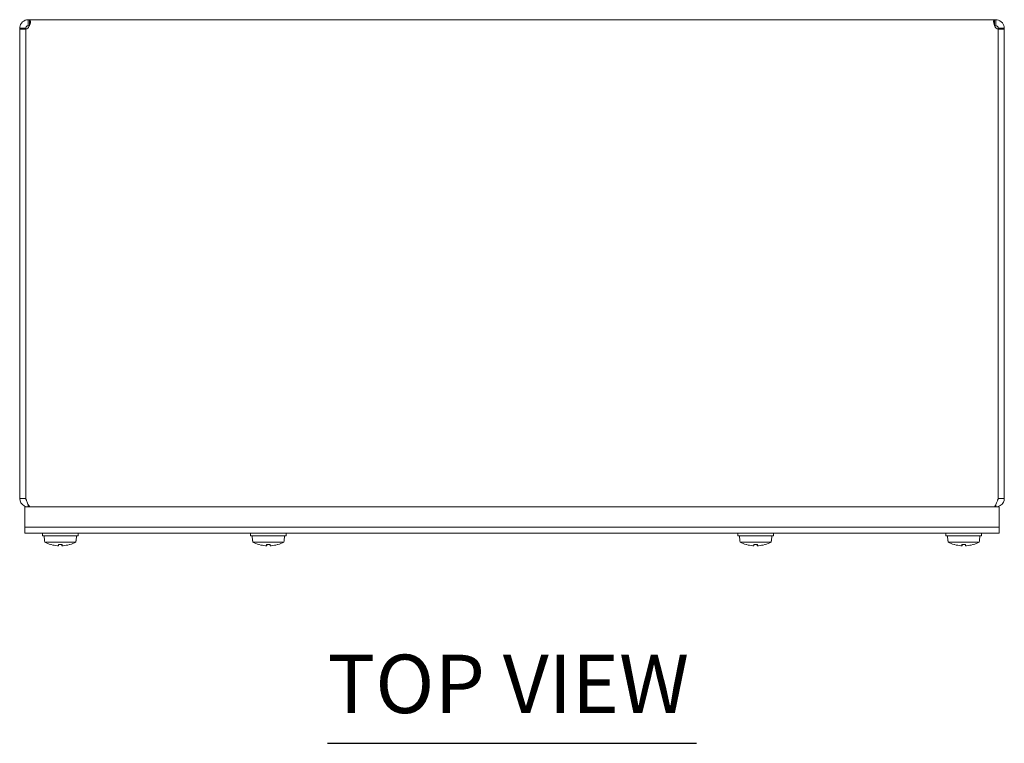
# Model space of a CAD drawing. Units: inches. Extents: x 5.5 to 97.7, y 4 to 60.3.
# Drawn here: x 20.7 to 32.8, y 47.6 to 56.5 of the extents above; entities that cross this region are included whole.
import ezdxf

# ---------------------------------------------------------------- set-up
doc = ezdxf.new("R2010")
doc.units = ezdxf.units.IN
doc.header["$LTSCALE"] = 6
doc.header["$MEASUREMENT"] = 0
doc.layers.add('Symbol (ANSI)', color=7, linetype='Continuous', lineweight=5)
doc.layers.add('Visible (ANSI)', color=7, linetype='Continuous', lineweight=5)
doc.styles.add('Text Style168', font='tahoma.ttf')

msp = doc.modelspace()

# ---------------------------------------------------------------- linework, layer by layer
at = {"layer": 'Symbol (ANSI)', "lineweight": 30}
msp.add_line((24.4776, 47.59358), (29.02048, 47.59358), dxfattribs=at)
at = {"layer": 'Visible (ANSI)'}
for p, q in [((20.79179, 56.46332), (20.79179, 56.50476)), ((20.79179, 56.50476), (20.80583, 56.50476)), ((20.80583, 56.46332), (20.80583, 56.50476)), ((20.80583, 56.50476), (32.69225, 56.50476)), ((32.69225, 56.46332), (32.69225, 56.50476)), ((32.69225, 56.50476), (32.70629, 56.50476)), ((32.70629, 56.46332), (32.70629, 56.50476)), ((20.72798, 56.39951), (20.68654, 56.39951)), ((20.68654, 56.38871), (20.68654, 56.39951)), ((20.76054, 56.38871), (20.68654, 56.38871)), ((20.68654, 56.38871), (20.68654, 50.61001)), ((20.76054, 56.39951), (20.72798, 56.39951)), ((20.76054, 56.39951), (20.76054, 56.38871)), ((20.76054, 56.38871), (20.76054, 50.61001)), ((20.76124, 50.61001), (20.76124, 56.38871)), ((20.79179, 56.43076), (20.79179, 56.46332)), ((20.80583, 56.43076), (20.79179, 56.43076)), ((20.80583, 56.43076), (20.80583, 56.46332)), ((32.69225, 56.43076), (32.69225, 56.46332)), ((32.70629, 56.43076), (32.69225, 56.43076)), ((32.70629, 56.43076), (32.70629, 56.46332)), ((32.73683, 56.38871), (32.73683, 50.61001)), ((32.7701, 56.39951), (32.73754, 56.39951)), ((32.73754, 56.38871), (32.73754, 56.39951)), ((32.81154, 56.38871), (32.73754, 56.38871)), ((32.73754, 56.38871), (32.73754, 50.61001)), ((32.81154, 56.39951), (32.7701, 56.39951)), ((32.81154, 56.39951), (32.81154, 56.38871)), ((32.81154, 50.61001), (32.81154, 56.38871)), ((20.68654, 50.61001), (20.76054, 50.61001)), ((32.73754, 50.61001), (32.81154, 50.61001)), ((20.74904, 50.50476), (20.74904, 50.25476)), ((20.74904, 50.50476), (32.74904, 50.50476)), ((20.79179, 50.53121), (20.79179, 50.50476)), ((32.70629, 50.53121), (32.70629, 50.50476)), ((32.74904, 50.50476), (32.74904, 50.25476)), ((20.74904, 50.25476), (20.74904, 50.18076)), ((20.74904, 50.25476), (32.74904, 50.25476)), ((20.78029, 50.25476), (32.71779, 50.25476)), ((32.74904, 50.18076), (32.74904, 50.25476)), ((20.78029, 50.18076), (20.74904, 50.18076)), ((20.78029, 50.18076), (32.71779, 50.18076)), ((20.96779, 50.18076), (20.96779, 50.14776)), ((21.40529, 50.14776), (20.96779, 50.14776)), ((20.99233, 50.08726), (20.98704, 50.14776)), ((20.99387, 50.08726), (20.99233, 50.08726)), ((20.99387, 50.08726), (20.99541, 50.06976)), ((21.37766, 50.06976), (21.3792, 50.08726)), ((21.38074, 50.08726), (21.3792, 50.08726)), ((21.38074, 50.08726), (21.38604, 50.14776)), ((21.40529, 50.18076), (21.40529, 50.14776)), ((23.53029, 50.18076), (23.53029, 50.14776)), ((23.96779, 50.14776), (23.53029, 50.14776)), ((23.55483, 50.08726), (23.54954, 50.14776)), ((23.55637, 50.08726), (23.55483, 50.08726)), ((23.55637, 50.08726), (23.55791, 50.06976)), ((23.94016, 50.06976), (23.9417, 50.08726)), ((23.94324, 50.08726), (23.9417, 50.08726)), ((23.94324, 50.08726), (23.94854, 50.14776)), ((23.96779, 50.18076), (23.96779, 50.14776)), ((29.53029, 50.18076), (29.53029, 50.14776)), ((29.96779, 50.14776), (29.53029, 50.14776)), ((29.55483, 50.08726), (29.54954, 50.14776)), ((29.55637, 50.08726), (29.55483, 50.08726)), ((29.55637, 50.08726), (29.55791, 50.06976)), ((29.94016, 50.06976), (29.9417, 50.08726)), ((29.94324, 50.08726), (29.9417, 50.08726)), ((29.94324, 50.08726), (29.94854, 50.14776)), ((29.96779, 50.18076), (29.96779, 50.14776)), ((32.09279, 50.18076), (32.09279, 50.14776)), ((32.53029, 50.14776), (32.09279, 50.14776)), ((32.11733, 50.08726), (32.11204, 50.14776)), ((32.11887, 50.08726), (32.11733, 50.08726)), ((32.11887, 50.08726), (32.12041, 50.06976)), ((32.50266, 50.06976), (32.5042, 50.08726)), ((32.50574, 50.08726), (32.5042, 50.08726)), ((32.50574, 50.08726), (32.51104, 50.14776)), ((32.53029, 50.18076), (32.53029, 50.14776)), ((32.74904, 50.18076), (32.71779, 50.18076)), ((21.37766, 50.06976), (20.99541, 50.06976)), ((21.16454, 50.04119), (21.20854, 50.04119)), ((21.16564, 50.02673), (21.16691, 50.04119)), ((21.20743, 50.02673), (21.20617, 50.04119)), ((23.94016, 50.06976), (23.55791, 50.06976)), ((23.72704, 50.04119), (23.77104, 50.04119)), ((23.72814, 50.02673), (23.72941, 50.04119)), ((23.76993, 50.02673), (23.76867, 50.04119)), ((29.94016, 50.06976), (29.55791, 50.06976)), ((29.72704, 50.04119), (29.77104, 50.04119)), ((29.72814, 50.02673), (29.72941, 50.04119)), ((29.76993, 50.02673), (29.76867, 50.04119)), ((32.50266, 50.06976), (32.12041, 50.06976)), ((32.28954, 50.04119), (32.33354, 50.04119)), ((32.29064, 50.02673), (32.29191, 50.04119)), ((32.33243, 50.02673), (32.33117, 50.04119))]:
    msp.add_line(p, q, dxfattribs=at)
for centre, start, end in [((20.74981, 56.45777), 279.402042, 303.674097), ((32.74827, 56.45777), 236.325903, 260.597958)]:
    msp.add_arc(centre, 0.07, start, end, dxfattribs=at)
for centre, major_axis, ratio, start_param, end_param in [((21.18699, 50.45975), (0, -0.43453), 0.99974587, 5.82646938, 6.00926758), ((21.18744, 50.45975), (0, -0.43494), 0.99073894, 6.00590606, 6.01841994), ((21.186, 50.45818), (-0.41121, 0.1407), 0.99574825, 1.64001205, 1.81713387), ((21.20447, 50.45818), (-0.0379, -0.43296), 0.02982112, 6.01019406, 6.20115319), ((21.16861, 50.45818), (0.0379, -0.43296), 0.02982112, 0.08203211, 0.27299125), ((21.18707, 50.45818), (-0.41121, -0.1407), 0.99574825, 1.32445879, 1.50158061), ((21.18564, 50.45975), (0, -0.43494), 0.99073894, 0.26476537, 0.27727924), ((21.18608, 50.45975), (0, -0.43453), 0.99974587, 0.27391772, 0.45671593), ((23.74949, 50.45975), (0, -0.43453), 0.99974587, 5.82646938, 6.00926758), ((23.74994, 50.45975), (0, -0.43494), 0.99073894, 6.00590606, 6.01841994), ((23.7485, 50.45818), (-0.41121, 0.1407), 0.99574825, 1.64001205, 1.81713387), ((23.76697, 50.45818), (-0.0379, -0.43296), 0.02982112, 6.01019406, 6.20115319), ((23.73111, 50.45818), (0.0379, -0.43296), 0.02982112, 0.08203211, 0.27299125), ((23.74957, 50.45818), (-0.41121, -0.1407), 0.99574825, 1.32445879, 1.50158061), ((23.74814, 50.45975), (0, -0.43494), 0.99073894, 0.26476537, 0.27727924), ((23.74858, 50.45975), (0, -0.43453), 0.99974587, 0.27391772, 0.45671593), ((29.74949, 50.45975), (0, -0.43453), 0.99974587, 5.82646938, 6.00926758), ((29.74994, 50.45975), (0, -0.43494), 0.99073894, 6.00590606, 6.01841994), ((29.7485, 50.45818), (-0.41121, 0.1407), 0.99574825, 1.64001205, 1.81713387), ((29.76697, 50.45818), (-0.0379, -0.43296), 0.02982112, 6.01019406, 6.20115319), ((29.73111, 50.45818), (0.0379, -0.43296), 0.02982112, 0.08203211, 0.27299125), ((29.74957, 50.45818), (-0.41121, -0.1407), 0.99574825, 1.32445879, 1.50158061), ((29.74814, 50.45975), (0, -0.43494), 0.99073894, 0.26476537, 0.27727924), ((29.74858, 50.45975), (0, -0.43453), 0.99974587, 0.27391772, 0.45671593), ((32.31199, 50.45975), (0, -0.43453), 0.99974587, 5.82646938, 6.00926758), ((32.31244, 50.45975), (0, -0.43494), 0.99073894, 6.00590606, 6.01841994), ((32.311, 50.45818), (-0.41121, 0.1407), 0.99574825, 1.64001205, 1.81713387), ((32.32947, 50.45818), (-0.0379, -0.43296), 0.02982112, 6.01019406, 6.20115319), ((32.29361, 50.45818), (0.0379, -0.43296), 0.02982112, 0.08203211, 0.27299125), ((32.31207, 50.45818), (-0.41121, -0.1407), 0.99574825, 1.32445879, 1.50158061), ((32.31064, 50.45975), (0, -0.43494), 0.99073894, 0.26476537, 0.27727924), ((32.31108, 50.45975), (0, -0.43453), 0.99974587, 0.27391772, 0.45671593)]:
    msp.add_ellipse(centre, major_axis=major_axis, ratio=ratio, start_param=start_param, end_param=end_param, dxfattribs=at)
for points, knots in [([(20.68654, 56.39951), (20.68654, 56.41504), (20.69101, 56.4402), (20.70709, 56.462), (20.7223, 56.48261), (20.74749, 56.49796), (20.77106, 56.5027), (20.77828, 56.50415), (20.78529, 56.50476), (20.79179, 56.50476)], [-2.55386879, -2.55386879, -2.55386879, -2.55386879, -1.82633632, -1.82633632, -1.82633632, -1.13851246, -1.13851246, -1.13851246, -0.92768494, -0.92768494, -0.92768494, -0.92768494]), ([(20.80583, 56.50476), (20.81542, 56.50476), (20.82042, 56.49678), (20.81975, 56.47971), (20.81903, 56.46168), (20.81195, 56.43528), (20.80023, 56.41544), (20.79672, 56.40951), (20.79282, 56.40413), (20.78862, 56.39951)], [-0.64311138, -0.64311138, -0.64311138, -0.64311138, 0.04240737, 0.04240737, 0.04240737, 0.766632, 0.766632, 0.766632, 0.98307246, 0.98307246, 0.98307246, 0.98307246]), ([(32.70945, 56.39951), (32.69533, 56.41504), (32.68483, 56.4402), (32.68054, 56.462), (32.67648, 56.48261), (32.67798, 56.49796), (32.6847, 56.5027), (32.68677, 56.50415), (32.6893, 56.50476), (32.69225, 56.50476)], [2.1585202, 2.1585202, 2.1585202, 2.1585202, 2.88605267, 2.88605267, 2.88605267, 3.57387652, 3.57387652, 3.57387652, 3.78470404, 3.78470404, 3.78470404, 3.78470404]), ([(32.70629, 56.50476), (32.7274, 56.50476), (32.75436, 56.49678), (32.77444, 56.47971), (32.79566, 56.46168), (32.80729, 56.43528), (32.81033, 56.41544), (32.81123, 56.40951), (32.81154, 56.40413), (32.81154, 56.39951)], [-2.21390771, -2.21390771, -2.21390771, -2.21390771, -1.52838895, -1.52838895, -1.52838895, -0.80416433, -0.80416433, -0.80416433, -0.58772387, -0.58772387, -0.58772387, -0.58772387]), ([(20.79179, 56.43076), (20.78339, 56.43076), (20.77208, 56.42578), (20.76625, 56.41753), (20.76177, 56.41117), (20.76054, 56.40399), (20.76054, 56.39951)], [0.92768494, 0.92768494, 0.92768494, 0.92768494, 1.84641107, 1.84641107, 1.84641107, 2.55386879, 2.55386879, 2.55386879, 2.55386879]), ([(32.73754, 56.39951), (32.73754, 56.40573), (32.7343, 56.41734), (32.72543, 56.42421), (32.71961, 56.42872), (32.71218, 56.43076), (32.70629, 56.43076)], [0.58772387, 0.58772387, 0.58772387, 0.58772387, 1.56960089, 1.56960089, 1.56960089, 2.21390771, 2.21390771, 2.21390771, 2.21390771]), ([(20.68654, 50.61001), (20.68654, 50.57159), (20.70943, 50.53404), (20.74358, 50.51645), (20.75842, 50.5088), (20.7751, 50.50476), (20.79179, 50.50476)], [0, 0, 0, 0, 1.09505807, 1.09505807, 1.09505807, 1.57079633, 1.57079633, 1.57079633, 1.57079633]), ([(20.81795, 50.50476), (20.80477, 50.50476), (20.7916, 50.52765), (20.77842, 50.56181), (20.77269, 50.57664), (20.76697, 50.59332), (20.76124, 50.61001)], [0, 0, 0, 0, 1.09505807, 1.09505807, 1.09505807, 1.57079633, 1.57079633, 1.57079633, 1.57079633]), ([(32.73683, 50.61001), (32.72365, 50.57159), (32.71048, 50.53404), (32.6973, 50.51645), (32.69157, 50.5088), (32.68585, 50.50476), (32.68012, 50.50476)], [0, 0, 0, 0, 1.09505807, 1.09505807, 1.09505807, 1.57079633, 1.57079633, 1.57079633, 1.57079633]), ([(32.70629, 50.50476), (32.74471, 50.50476), (32.78225, 50.52765), (32.79985, 50.56181), (32.80749, 50.57664), (32.81154, 50.59332), (32.81154, 50.61001)], [0, 0, 0, 0, 1.09505807, 1.09505807, 1.09505807, 1.57079633, 1.57079633, 1.57079633, 1.57079633]), ([(21.16564, 50.02677), (21.16568, 50.02661), (21.16536, 50.02647), (21.16395, 50.02629), (21.16286, 50.02624), (21.16031, 50.02622), (21.15869, 50.02626), (21.1551, 50.02642), (21.15314, 50.02655), (21.151, 50.02672), (21.1507, 50.02674), (21.1504, 50.02677)], [0, 0, 0, 0, 0.0141482999, 0.0141482999, 0.0282965998, 0.0282965998, 0.04243521, 0.04243521, 0.0565738203, 0.0565738203, 0.0588097564, 0.0588097564, 0.0588097564, 0.0588097564]), ([(21.22267, 50.02677), (21.22082, 50.02661), (21.21884, 50.02647), (21.21516, 50.02629), (21.21346, 50.02624), (21.21076, 50.02622), (21.20957, 50.02626), (21.20795, 50.02642), (21.20751, 50.02655), (21.20743, 50.02672), (21.20743, 50.02674), (21.20743, 50.02677)], [0, 0, 0, 0, 0.0141482999, 0.0141482999, 0.0282965998, 0.0282965998, 0.04243521, 0.04243521, 0.0565738203, 0.0565738203, 0.0588097564, 0.0588097564, 0.0588097564, 0.0588097564]), ([(23.72814, 50.02677), (23.72818, 50.02661), (23.72786, 50.02647), (23.72645, 50.02629), (23.72536, 50.02624), (23.72281, 50.02622), (23.72119, 50.02626), (23.7176, 50.02642), (23.71564, 50.02655), (23.7135, 50.02672), (23.7132, 50.02674), (23.7129, 50.02677)], [0, 0, 0, 0, 0.0141482999, 0.0141482999, 0.0282965998, 0.0282965998, 0.04243521, 0.04243521, 0.0565738203, 0.0565738203, 0.0588097564, 0.0588097564, 0.0588097564, 0.0588097564]), ([(23.78517, 50.02677), (23.78332, 50.02661), (23.78134, 50.02647), (23.77766, 50.02629), (23.77596, 50.02624), (23.77326, 50.02622), (23.77207, 50.02626), (23.77045, 50.02642), (23.77001, 50.02655), (23.76993, 50.02672), (23.76993, 50.02674), (23.76993, 50.02677)], [0, 0, 0, 0, 0.0141482999, 0.0141482999, 0.0282965998, 0.0282965998, 0.04243521, 0.04243521, 0.0565738203, 0.0565738203, 0.0588097564, 0.0588097564, 0.0588097564, 0.0588097564]), ([(29.72814, 50.02677), (29.72818, 50.02661), (29.72786, 50.02647), (29.72645, 50.02629), (29.72536, 50.02624), (29.72281, 50.02622), (29.72119, 50.02626), (29.7176, 50.02642), (29.71564, 50.02655), (29.7135, 50.02672), (29.7132, 50.02674), (29.7129, 50.02677)], [0, 0, 0, 0, 0.0141482999, 0.0141482999, 0.0282965998, 0.0282965998, 0.04243521, 0.04243521, 0.0565738203, 0.0565738203, 0.0588097564, 0.0588097564, 0.0588097564, 0.0588097564]), ([(29.78517, 50.02677), (29.78332, 50.02661), (29.78134, 50.02647), (29.77766, 50.02629), (29.77596, 50.02624), (29.77326, 50.02622), (29.77207, 50.02626), (29.77045, 50.02642), (29.77001, 50.02655), (29.76993, 50.02672), (29.76993, 50.02674), (29.76993, 50.02677)], [0, 0, 0, 0, 0.0141482999, 0.0141482999, 0.0282965998, 0.0282965998, 0.04243521, 0.04243521, 0.0565738203, 0.0565738203, 0.0588097564, 0.0588097564, 0.0588097564, 0.0588097564]), ([(32.29064, 50.02677), (32.29068, 50.02661), (32.29036, 50.02647), (32.28895, 50.02629), (32.28786, 50.02624), (32.28531, 50.02622), (32.28369, 50.02626), (32.2801, 50.02642), (32.27814, 50.02655), (32.276, 50.02672), (32.2757, 50.02674), (32.2754, 50.02677)], [0, 0, 0, 0, 0.0141482999, 0.0141482999, 0.0282965998, 0.0282965998, 0.04243521, 0.04243521, 0.0565738203, 0.0565738203, 0.0588097564, 0.0588097564, 0.0588097564, 0.0588097564]), ([(32.34767, 50.02677), (32.34582, 50.02661), (32.34384, 50.02647), (32.34016, 50.02629), (32.33846, 50.02624), (32.33576, 50.02622), (32.33457, 50.02626), (32.33295, 50.02642), (32.33251, 50.02655), (32.33243, 50.02672), (32.33243, 50.02674), (32.33243, 50.02677)], [0, 0, 0, 0, 0.0141482999, 0.0141482999, 0.0282965998, 0.0282965998, 0.04243521, 0.04243521, 0.0565738203, 0.0565738203, 0.0588097564, 0.0588097564, 0.0588097564, 0.0588097564])]:
    msp.add_open_spline(points, degree=3, knots=knots, dxfattribs=at)
for points in [[(20.80791, 56.43072), (20.80724, 56.43075), (20.80655, 56.43076), (20.80583, 56.43076)], [(32.69225, 56.43076), (32.69153, 56.43076), (32.69084, 56.43075), (32.69017, 56.43071)], [(20.76054, 50.61001), (20.76054, 50.60246), (20.76368, 50.59517), (20.76868, 50.58954)], [(32.73754, 50.61001), (32.73754, 50.60246), (32.7344, 50.59517), (32.72939, 50.58954)], [(21.16454, 50.04119), (21.16451, 50.04119), (21.1645, 50.04132), (21.16449, 50.04156)], [(21.20858, 50.04156), (21.20858, 50.04132), (21.20856, 50.04119), (21.20854, 50.04119)], [(23.72704, 50.04119), (23.72701, 50.04119), (23.727, 50.04132), (23.72699, 50.04156)], [(23.77108, 50.04156), (23.77108, 50.04132), (23.77106, 50.04119), (23.77104, 50.04119)], [(29.72704, 50.04119), (29.72701, 50.04119), (29.727, 50.04132), (29.72699, 50.04156)], [(29.77108, 50.04156), (29.77108, 50.04132), (29.77106, 50.04119), (29.77104, 50.04119)], [(32.28954, 50.04119), (32.28951, 50.04119), (32.2895, 50.04132), (32.28949, 50.04156)], [(32.33358, 50.04156), (32.33358, 50.04132), (32.33356, 50.04119), (32.33354, 50.04119)]]:
    msp.add_open_spline(points, degree=3, dxfattribs=at)

# ---------------------------------------------------------------- texts
at = {"layer": 'Symbol (ANSI)', "insert": (24.47702, 47.74041), "char_height": 0.72, "attachment_point": 7, "style": 'Text Style168'}
msp.add_mtext('TOP VIEW', dxfattribs=at)

doc.saveas('drawing.dxf')
